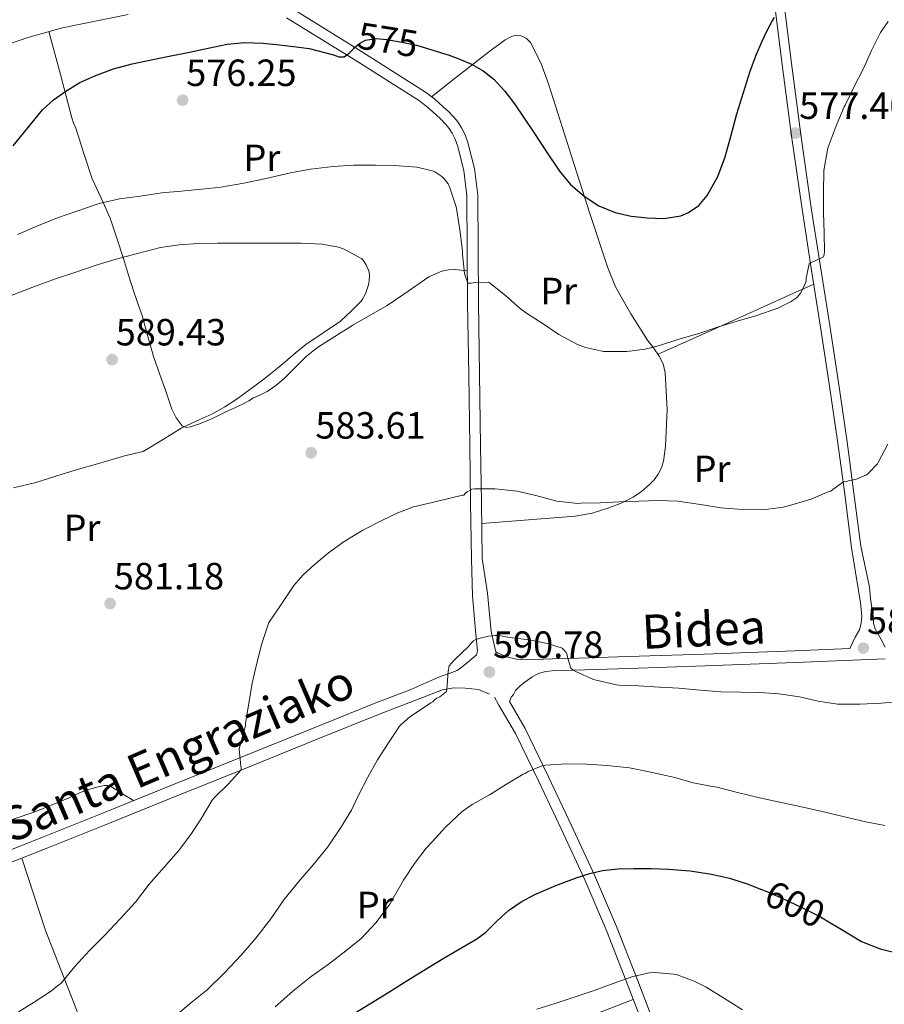
# Model space of a CAD drawing. Extents: x 566420 to 573271, y 747468 to 752164.
# Drawn here: x 568984 to 569213, y 748528 to 748788 of the extents above; entities that cross this region are included whole.
import ezdxf
from ezdxf.enums import TextEntityAlignment as Align

# ---------------------------------------------------------------- set-up
doc = ezdxf.new("R2010")
doc.units = 0
doc.header["$MEASUREMENT"] = 0
doc.linetypes.add('DGN Style 3', pattern=[107.222038, 76.58717, -30.634868])
doc.linetypes.add('DGN Style 5', pattern=[53.611019, 22.976151, -30.634868])
for name, color, linetype in [('Nivel 21', 7, 'Continuous'), ('Nivel 22', 7, 'Continuous'), ('Nivel 36', 7, 'Continuous'), ('Nivel 37', 7, 'Continuous'), ('Nivel 4', 7, 'Continuous'), ('Nivel 41', 7, 'Continuous'), ('Nivel 44', 7, 'Continuous'), ('Nivel 5', 7, 'Continuous'), ('Nivel 7', 7, 'Continuous')]:
    doc.layers.add(name, color=color, linetype=linetype)
doc.styles.add('Style-arial', font='arial.shx', dxfattribs={"bigfont": 'arialbig.shx'})
doc.styles.add('Style-ariali', font='ariali.shx', dxfattribs={"bigfont": 'arialibig.shx'})
doc.styles.add('Style-arialn', font='arialn.shx', dxfattribs={"bigfont": 'arialnbig.shx'})

# ---------------------------------------------------------------- blocks, each defined once
blk = doc.blocks.new('5PATER')
at = {"layer": 'Nivel 7', "linetype": 'Continuous', "lineweight": 0}
h = blk.add_hatch(color=53, dxfattribs=at)
edge = h.paths.add_edge_path()
edge.add_ellipse((0, 0), major_axis=(-1.095731442945027, -1.110710700472634), ratio=0.9994222409660319, start_angle=0, end_angle=360)

msp = doc.modelspace()

# ---------------------------------------------------------------- linework, layer by layer
at = {"layer": 'Nivel 21', "color": 7, "linetype": 'DGN Style 3', "lineweight": 0}
for points in [[(569212.882, 748622.1570000001, 588.621), (569211.8770000001, 748624.1669999999, 588.601), (569210.318, 748626.9880000001, 588.559), (569209.814, 748628.3700000001, 588.482), (569209.7479999999, 748630.3430000001, 588.368), (569209.0530000001, 748635.04, 587.917), (569208.7749999999, 748637.962, 587.642), (569206.4839999999, 748648.8740000001, 586.337), (569204.673, 748662.878, 584.933), (569202.7520000001, 748677.017, 583.585), (569200.5530000001, 748692.0900000001, 582.418), (569198.2990000001, 748707.1610000001, 581.313), (569195.8200000001, 748722.74, 579.943), (569193.3729999999, 748738.3019999999, 578.577), (569190.6229999999, 748757.7339999999, 577.22), (569188.0519999999, 748777.179, 575.793), (569186.2949999999, 748791.3470000001, 574.49), (569184.5160000001, 748805.537, 573.1370000000001), (569181.963, 748824.31, 571.33), (569179.31, 748843.027, 569.457), (569176.5630000001, 748861.47, 567.364), (569173.824, 748879.8840000001, 565.073), (569171.825, 748894.682, 563.075), (569169.8230000001, 748909.5179999999, 561.153)], [(569109.9720000001, 748621.2250000001, 589.904), (569108.8330000001, 748626.236, 589.0600000000001), (569107.831, 748636.4310000001, 588.042), (569106.4340000001, 748645.564, 587.0120000000001), (569106.229, 748660.4610000001, 585.458), (569106.0179999999, 748675.3840000001, 583.908), (569105.7309999999, 748694.325, 582.09), (569105.442, 748713.2620000001, 580.452), (569105.341, 748727.3559999999, 579.591), (569105.2490000001, 748741.6329999999, 578.756), (569104.409, 748748.702, 578.023), (569102.635, 748755.6240000001, 577.316), (569101.9550000001, 748757.5860000001, 577.196), (569100.9979999999, 748759.5, 577.076), (569099.9879999999, 748761.023, 576.967), (569098.865, 748762.369, 576.852), (569097.4890000001, 748763.7760000001, 576.694), (569096.1200000001, 748765.065, 576.532), (569093.9070000001, 748767.064, 576.291), (569091.469, 748768.94, 576.0840000000001), (569073.8289999999, 748780.1200000001, 575.044), (569056.172, 748791, 574.068)], [(569203.574, 748621.783, 588.86), (569188.979, 748621.199, 589.081), (569165.2050000001, 748620.311, 589.441), (569145.013, 748619.6370000001, 589.643), (569131.96, 748619.2150000001, 589.77), (569125.013, 748619.017, 590.11), (569118.067, 748618.8189999999, 590.4490000000001), (569116.763, 748618.8300000001, 590.418), (569115.459, 748618.9310000001, 590.321), (569112.905, 748619.594, 590.182), (569110.4709999999, 748620.5989999999, 590.042), (569110.0719999999, 748620.8640000001, 589.988), (569109.9720000001, 748621.2250000001, 589.904)], [(568965.9680000001, 748562.2390000001, 581.384), (568990.5079999999, 748571.946, 581.697), (569006.811, 748578.5079999999, 582.51), (569023.088, 748585.077, 583.857), (569042.1399999999, 748592.78, 585.719), (569061.185, 748600.486, 587.585), (569077.8670000001, 748607.196, 588.738), (569087.541, 748610.9380000001, 589.537), (569091.5560000001, 748612.6869999999, 589.641), (569095.571, 748614.435, 589.745), (569097.683, 748615.182, 589.7520000000001), (569099.7790000001, 748615.987, 589.729), (569101.1229999999, 748616.9310000001, 589.729), (569103.0819999999, 748618.4750000001, 589.89), (569104.943, 748620.105, 590.044)], [(569118.3300000001, 748613.3119999999, 590.391), (569117.4310000001, 748612.6869999999, 590.495), (569116.3500000001, 748611.8219999999, 590.837), (569115.2690000001, 748610.6340000001, 591.543), (569114.6710000001, 748609.632, 592.236), (569114.06, 748608.912, 592.419), (569113.6399999999, 748607.7250000001, 592.315), (569117.7490000001, 748600.6070000001, 593.38), (569123.949, 748587.8589999999, 595.418), (569129.9720000001, 748575.132, 597.556), (569136.1399999999, 748561.7930000001, 599.937), (569141.9650000001, 748548.2520000001, 602.3240000000001), (569147.094, 748535.057, 604.5500000000001), (569152.175, 748521.9029999999, 606.692)]]:
    msp.add_polyline3d(points, dxfattribs=at)
at = {"layer": 'Nivel 21', "color": 7, "linetype": 'Continuous', "lineweight": 0}
for points in [[(569182.0830000001, 748805.219, 573.1370000000001), (569183.861, 748791.044, 574.49), (569185.619, 748776.8670000001, 575.793), (569188.192, 748757.402, 577.22), (569190.9469999999, 748737.939, 578.577), (569193.3970000001, 748722.3570000001, 579.943), (569195.875, 748706.787, 581.313), (569198.1270000001, 748691.7320000001, 582.418), (569200.3230000001, 748676.675, 583.585), (569202.2409999999, 748662.5549999999, 584.933), (569204.067, 748648.435, 586.337), (569205.9010000001, 748637.121, 587.672), (569206.409, 748633.881, 588.0260000000001), (569206.7779999999, 748630.325, 588.356), (569206.6059999999, 748628.5719999999, 588.493), (569206.0989999999, 748626.723, 588.561), (569205.0190000001, 748624.747, 588.601), (569203.574, 748621.783, 588.86)], [(569104.943, 748620.105, 590.044), (569105.1599999999, 748621.185, 589.888), (569104.783, 748625.44, 589.208), (569103.8559999999, 748635.74, 588.0310000000001), (569103.5689999999, 748645.5020000001, 587.0120000000001), (569103.3640000001, 748660.4210000001, 585.458), (569103.1529999999, 748675.342, 583.908), (569102.8659999999, 748694.281, 582.09), (569102.577, 748713.23, 580.452), (569102.476, 748727.337, 579.591), (569102.385, 748741.4539999999, 578.756), (569101.5860000001, 748748.175, 578.023), (569099.889, 748754.798, 577.316), (569099.3090000001, 748756.4709999999, 577.196), (569098.513, 748758.0619999999, 577.076), (569097.6869999999, 748759.308, 576.967), (569096.737, 748760.446, 576.852), (569095.4820000001, 748761.73, 576.694), (569094.1769999999, 748762.9580000001, 576.532), (569092.0700000001, 748764.862, 576.291), (569089.825, 748766.5900000001, 576.0840000000001), (569072.31, 748777.69, 575.044), (569054.673, 748788.558, 574.068)], [(569212.8829999999, 748619.027, 588.721), (569189.1000000001, 748618.075, 589.081), (569165.315, 748617.1869999999, 589.441), (569145.1159999999, 748616.513, 589.643), (569124.915, 748615.8589999999, 589.841), (569123.247, 748615.6610000001, 589.863), (569121.6030000001, 748615.2509999999, 589.905), (569120.604, 748614.8489999999, 590.0550000000001), (569119.6669999999, 748614.307, 590.2570000000001), (569118.3300000001, 748613.3119999999, 590.391)], [(568788.2660000001, 748487.1259999999, 585.065), (568791.203, 748490.4029999999, 584.2090000000001), (568794.227, 748492.689, 583.867), (568799.1410000001, 748495.432, 583.503), (568804.3389999999, 748497.6030000001, 583.265), (568831.21, 748507.325, 582.256), (568858.003, 748517.203, 581.681), (568877.0519999999, 748524.645, 581.763), (568896.115, 748532.051, 581.841), (568919.3, 748540.906, 581.649), (568942.483, 748549.7790000001, 581.441), (568967.108, 748559.328, 581.384), (568991.6669999999, 748569.0430000001, 581.697), (569007.98, 748575.6089999999, 582.51), (569024.2590000001, 748582.179, 583.857), (569043.3119999999, 748589.882, 585.719), (569062.355, 748597.587, 587.585), (569079.014, 748604.288, 588.738), (569095.939, 748610.835, 590.1610000000001), (569098.912, 748611.342, 590.525), (569101.939, 748611.283, 590.897), (569105.446, 748610.939, 591.316), (569108.345, 748609.7110000001, 591.658)], [(569109.683, 748608.935, 591.931), (569110.861, 748606.8060000001, 592.242), (569115.217, 748599.2620000001, 593.38), (569121.3659999999, 748586.619, 595.418), (569127.3770000001, 748573.9180000001, 597.556), (569133.523, 748560.625, 599.937), (569139.3130000001, 748547.166, 602.3240000000001), (569144.422, 748534.0220000001, 604.5500000000001), (569149.5050000001, 748520.862, 606.692), (569156.7390000001, 748502.497, 609.431), (569163.953, 748484.1259999999, 612.004), (569169.5190000001, 748469.3500000001, 613.8820000000001), (569173.743, 748458.22, 615.65), (569173.7239999999, 748458.212, 615.65)]]:
    msp.add_polyline3d(points, dxfattribs=at)
at = {"layer": 'Nivel 22', "color": 30, "linetype": 'DGN Style 5', "lineweight": 30, "flags": 128}
for points, elevation in [([(569072.3970000001, 748780.406), (569072.5789999999, 748780.595), (569074.0079999999, 748781.7409999999), (569075.6030000001, 748782.6910000001), (569078.3910000001, 748783.128), (569081.203, 748782.8030000001), (569085.1599999999, 748782.1740000001), (569089.091, 748781.315), (569091.743, 748780.5390000001)], 575), ([(569180.2379999999, 748558.0800000001), (569181.2209999999, 748557.7050000001), (569185.9070000001, 748555.699), (569190.9180000001, 748553.304), (569195.8589999999, 748550.787)], 600), ([(569180.2379999999, 748558.0800000001), (569180.2379999999, 748558.0800000001)], 600), ([(569195.8589999999, 748550.787), (569198.717, 748549.064)], 600)]:
    msp.add_lwpolyline(points, dxfattribs=dict(at, elevation=elevation))
at = {"layer": 'Nivel 36', "color": 92, "linetype": 'Continuous', "lineweight": 0, "extrusion": (-0.3768444971686729, 0.8473312678943332, 0.374189721133908), "elevation": 420131.7991995082, "flags": 128}
msp.add_lwpolyline([(-824287.0236747344, -168898.2043011559), (-824302.4198894659, -168898.3401906005), (-824317.8153973506, -168898.5180978003), (-824325.0021325038, -168898.6594652984), (-824332.1885647224, -168898.8200327158)], dxfattribs=at)
at = {"layer": 'Nivel 36', "color": 92, "linetype": 'Continuous', "lineweight": 0, "extrusion": (-0.02165563549817962, 0.148159440190355, 0.9887263593804156), "elevation": 99174.95422135251, "flags": 128}
msp.add_lwpolyline([(-671388.7728139597, -650807.8462019598), (-671384.3319671315, -650823.9013699889), (-671420.4358146719, -650832.176059335)], dxfattribs=at)
at = {"layer": 'Nivel 36', "color": 92, "linetype": 'Continuous', "lineweight": 0}
for points in [[(569012.8360000001, 748789.422, 573.889), (568995.4750000001, 748785.9550000001, 573.569), (568986.3389999999, 748783.345, 573.522), (568977.3629999999, 748780.3230000001, 573.025)], [(568991.9369999999, 748784.9439999999, 573.551), (568994.9539999999, 748773.5449999999, 574.312), (568997.9709999999, 748762.1470000001, 575.073), (568998.4639999999, 748760.737, 575.125), (568999.0109999999, 748759.3470000001, 575.169), (569001.185, 748752.676, 575.863), (569003.379, 748746.0190000001, 577.2810000000001), (569005.797, 748740.7350000001, 578.928), (569008.115, 748735.571, 580.721), (569009.871, 748730.2820000001, 582.618), (569011.6030000001, 748724.915, 584.481), (569012.9850000001, 748720.523, 585.753), (569014.371, 748716.115, 586.833), (569015.4410000001, 748712.986, 587.481), (569016.531, 748709.8430000001, 588.033), (569018.1030000001, 748704.2960000001, 588.8050000000001), (569019.6510000001, 748698.7069999999, 589.1370000000001), (569021.2010000001, 748694.236, 588.796), (569022.8670000001, 748689.811, 587.905), (569024.446, 748685.041, 586.5500000000001), (569025.5190000001, 748682.784, 585.839), (569027.1869999999, 748680.659, 585.201), (569028.2239999999, 748680.2520000001, 584.957), (569029.3470000001, 748680.435, 584.817), (569031.7409999999, 748681.1939999999, 584.764), (569034.0830000001, 748682.131, 584.753), (569036.379, 748683.227, 584.753), (569038.675, 748684.3230000001, 584.753), (569041.0590000001, 748685.459, 584.753), (569043.443, 748686.595, 584.753), (569044.7250000001, 748687.314, 584.747), (569045.987, 748688.067, 584.737), (569047.8119999999, 748688.8970000001, 584.718), (569049.635, 748689.747, 584.689), (569051.932, 748691.29, 584.578), (569054.051, 748693.075, 584.481), (569056.976, 748696.048, 584.4830000000001), (569059.923, 748698.9950000001, 584.497), (569061.6470000001, 748700.433, 584.497), (569063.459, 748701.747, 584.481), (569072.2860000001, 748707.25, 583.61), (569081.2990000001, 748712.531, 582.337), (569085.7039999999, 748715.5179999999, 582.232), (569092.358, 748720.0889999999, 582.432), (569095.767, 748721.5619999999, 582.117), (569097.504, 748721.9240000001, 581.738), (569099.267, 748721.9709999999, 581.169), (569100.8910000001, 748721.855, 580.551), (569102.5160000001, 748721.7380000001, 579.933)], [(569093.0689999999, 748767.709, 576.22), (569099.3999999999, 748772.672, 575.102), (569105.7309999999, 748777.635, 573.985), (569107.321, 748778.8759999999, 573.747), (569108.915, 748780.115, 573.473), (569110.7139999999, 748781.4410000001, 572.988), (569112.531, 748782.7069999999, 572.449), (569113.783, 748783.422, 572.1), (569115.1229999999, 748783.9550000001, 571.825), (569116.7390000001, 748783.811, 571.825), (569118.101, 748783.1059999999, 571.837), (569119.155, 748782.0349999999, 571.873), (569121.932, 748776.658, 572.348), (569123.987, 748771.091, 572.897), (569127.0490000001, 748761.3929999999, 573.527), (569130.115, 748751.699, 574.177), (569134.8019999999, 748737.05, 575.475), (569139.6030000001, 748722.4510000001, 576.961), (569141.69, 748717.4180000001, 577.534), (569145.7220000001, 748710.28, 578.542), (569150.0989999999, 748703.3630000001, 579.745), (569151.666, 748701.263, 580.3770000000001), (569153.2350000001, 748699.1229999999, 581.025), (569154.246, 748697.0260000001, 581.403), (569154.787, 748694.787, 581.713), (569155.277, 748685.0249999999, 582.809), (569154.835, 748675.267, 583.889), (569154.6440000001, 748673.28, 584.107), (569154.3230000001, 748671.2990000001, 584.321), (569153.8030000001, 748669.53, 584.482), (569152.963, 748667.8589999999, 584.593), (569151.8829999999, 748666.4180000001, 584.672), (569150.6270000001, 748665.139, 584.705), (569148.5619999999, 748663.321, 584.705), (569146.307, 748661.763, 584.705), (569143.1499999999, 748660.2080000001, 584.705), (569139.8589999999, 748658.9950000001, 584.705), (569135.4920000001, 748657.5989999999, 584.748), (569131.0430000001, 748656.7390000001, 584.897), (569118.675, 748655.7949999999, 585.47), (569106.3060000001, 748654.852, 586.043)], [(568957.2309999999, 748568.94, 578.831), (568967.2409999999, 748572.0430000001, 579.744), (568977.2509999999, 748575.139, 580.657), (568979.8729999999, 748575.8770000001, 580.755), (568982.4990000001, 748576.611, 580.801), (568988.456, 748578.6799999999, 581.188), (568994.3230000001, 748581.0109999999, 581.553), (568997.2579999999, 748582.318, 581.655), (569000.1950000001, 748583.6510000001, 581.745), (569002.3929999999, 748584.4439999999, 581.842), (569004.6270000001, 748585.091, 581.985), (569006.6200000001, 748585.548, 582.287), (569007.6059999999, 748585.5430000001, 582.469), (569008.4990000001, 748585.219, 582.593), (569011.4029999999, 748583.3770000001, 582.862), (569014.308, 748581.534, 583.13)], [(568984.737, 748566.3019999999, 581.609), (568991.0430000001, 748547.155, 583.1850000000001), (568998.547, 748528.067, 585.921), (569005.459, 748509.811, 590.145), (569013.0590000001, 748489.875, 597.921), (569022.6910000001, 748466.355, 607.665), (569024.435, 748461.4110000001, 609.201), (569059.7309999999, 748474.8189999999, 610.3050000000001), (569099.3470000001, 748492.067, 610.001), (569126.659, 748504.227, 608.593), (569151.6399999999, 748515.4410000001, 607.501)]]:
    msp.add_polyline3d(points, dxfattribs=at)
at = {"layer": 'Nivel 4', "color": 30, "linetype": 'Continuous', "lineweight": 30, "flags": 128}
for points, elevation in [([(569091.743, 748780.5390000001), (569093.412, 748780.05), (569097.683, 748778.659), (569100.669, 748777.561), (569103.6030000001, 748776.307), (569106.7180000001, 748774.5719999999), (569109.507, 748772.3230000001), (569112.442, 748769.2150000001), (569114.9950000001, 748765.8430000001), (569117.533, 748762.0279999999), (569120.067, 748758.2110000001), (569123.442, 748753.1070000001), (569126.8189999999, 748748.003), (569129.783, 748744.4680000001), (569133.3470000001, 748741.379), (569137.277, 748738.818), (569141.6030000001, 748737.0430000001), (569145.817, 748736.1159999999), (569150.051, 748735.6669999999), (569154.473, 748735.524), (569158.899, 748736.2110000001), (569160.9720000001, 748737.0449999999), (569163.679, 748738.952), (569165.875, 748741.5390000001), (569168.717, 748746.5689999999), (569170.675, 748751.8430000001), (569172.1939999999, 748757.531), (569173.747, 748763.203), (569175.4610000001, 748768.855), (569177.267, 748774.483), (569178.747, 748778.48), (569180.3870000001, 748782.419), (569181.652, 748785.0619999999), (569183.0430000001, 748787.6510000001), (569183.6499999999, 748788.6130000001)], 575), ([(568982.5149999999, 748754.6910000001), (568986.337, 748759.469), (568990.227, 748764.2110000001), (568993.121, 748766.9040000001), (568996.371, 748769.203), (569000.139, 748771.435), (569004.0989999999, 748773.267), (569008.966, 748775.054), (569013.939, 748776.419), (569021.4920000001, 748777.9450000001), (569029.0430000001, 748779.459), (569034.0120000001, 748780.533), (569038.9950000001, 748781.587), (569043.727, 748782.0449999999), (569048.483, 748781.827), (569052.8840000001, 748781.3859999999), (569057.283, 748780.8829999999), (569060.71, 748780.442), (569067.122, 748778.7890000001)], 575), ([(569067.122, 748778.7890000001), (569068.5730000001, 748778.237), (569069.9709999999, 748778.2590000001), (569071.3230000001, 748779.29), (569072.3970000001, 748780.406)], 575), ([(569071.7450000001, 748524.6939999999), (569076.723, 748527.7949999999), (569081.7390000001, 748530.932), (569086.7550000001, 748534.067), (569091.665, 748537.068), (569096.595, 748540.0349999999), (569100.8200000001, 748542.513), (569105.0430000001, 748544.9950000001), (569107.2720000001, 748546.666), (569110.2760000001, 748549.629), (569113.4110000001, 748552.4510000001), (569116.7649999999, 748554.7409999999), (569120.3230000001, 748556.7069999999), (569125.875, 748559.1089999999), (569131.5549999999, 748561.1869999999), (569134.8530000001, 748562.2679999999), (569138.227, 748563.0590000001), (569142.351, 748563.4880000001), (569146.483, 748563.6030000001), (569151.067, 748563.584), (569155.6510000001, 748563.4269999999), (569161.354, 748562.9680000001), (569167.027, 748562.131), (569171.7919999999, 748561.0190000001), (569176.4510000001, 748559.523), (569180.2379999999, 748558.0800000001)], 600), ([(569198.717, 748549.064), (569201.256, 748547.534), (569206.7069999999, 748544.291), (569211.5619999999, 748542.3600000001), (569216.6429999999, 748541.155)], 600)]:
    msp.add_lwpolyline(points, dxfattribs=dict(at, elevation=elevation))
at = {"layer": 'Nivel 5', "color": 30, "linetype": 'Continuous', "lineweight": 0, "flags": 128}
for points, elevation in [([(569099.699, 748737.6030000001), (569100.5789999999, 748731.8910000001), (569101.267, 748726.8189999999), (569101.267, 748726.0349999999), (569101.763, 748720.9310000001), (569102.675, 748718.3870000001), (569103.523, 748718.419), (569104.531, 748718.595), (569108.067, 748718.6910000001), (569108.659, 748718.307), (569112.659, 748715.0590000001), (569116.531, 748711.587), (569118.163, 748710.467), (569122.531, 748707.683), (569126.6910000001, 748704.8030000001), (569131.635, 748702.179), (569133.763, 748701.395), (569138.4510000001, 748700.3389999999), (569139.1869999999, 748700.3230000001), (569144.659, 748700.3389999999), (569149.459, 748700.9469999999), (569153.267, 748701.939), (569158.371, 748703.5549999999), (569163.7150000001, 748705.0430000001), (569168.915, 748706.8189999999), (569173.8430000001, 748708.3389999999), (569178.9950000001, 748709.875), (569184.547, 748711.747), (569188.115, 748713.5390000001), (569189.395, 748714.419), (569189.7790000001, 748714.8030000001), (569190.5149999999, 748715.7790000001), (569191.443, 748717.4110000001), (569192.0190000001, 748718.915), (569192.067, 748719.683), (569192.8030000001, 748723.5390000001), (569193.379, 748723.827), (569193.8910000001, 748724.115), (569194.419, 748724.291), (569196.595, 748725.395), (569196.835, 748725.939), (569196.851, 748726.723), (569196.771, 748731.7790000001), (569196.6270000001, 748736.8670000001), (569196.611, 748742.4510000001), (569196.723, 748748.163), (569197.6510000001, 748753.699), (569197.8589999999, 748754.3230000001), (569199.939, 748759.987), (569202.067, 748764.9950000001), (569202.355, 748765.443), (569204.7390000001, 748770.3870000001), (569207.267, 748775.3470000001), (569209.315, 748779.923), (569211.683, 748784.675), (569213.683, 748787.571)], 580), ([(568983.635, 748731.283), (568988.7550000001, 748733.443), (568994.163, 748735.635), (568999.315, 748737.4750000001), (569005.219, 748739.459), (569010.595, 748740.7069999999), (569016.0830000001, 748741.443), (569021.7309999999, 748742.2590000001), (569026.899, 748742.723), (569032.3389999999, 748743.2509999999), (569037.3470000001, 748743.7949999999), (569043.4269999999, 748744.851), (569049.379, 748746.115), (569055.763, 748747.5549999999), (569061.091, 748748.5150000001), (569067.0590000001, 748749.2509999999), (569072.419, 748749.571), (569078.2110000001, 748749.571), (569083.3470000001, 748749.5549999999), (569089.1229999999, 748749.075), (569093.283, 748748.0989999999), (569093.9070000001, 748747.811), (569095.763, 748746.595), (569096.3870000001, 748746.0190000001), (569097.443, 748744.675), (569097.8589999999, 748743.6510000001), (569099.5549999999, 748738.547), (569099.699, 748737.6030000001)], 580), ([(568981.5549999999, 748714.9310000001), (568988.115, 748717.5390000001), (568993.9070000001, 748719.6030000001), (568998.8030000001, 748721.1869999999), (569004.4029999999, 748723.155), (569009.3470000001, 748724.6910000001), (569015.3470000001, 748726.227), (569021.443, 748727.8589999999), (569026.355, 748728.531), (569031.379, 748728.899), (569036.5149999999, 748728.979), (569042.6270000001, 748728.979), (569047.9550000001, 748728.979), (569053.5390000001, 748728.979), (569058.611, 748729.0109999999), (569064.163, 748728.7069999999), (569068.419, 748727.9070000001), (569069.9709999999, 748727.3470000001), (569074.611, 748724.851), (569074.9950000001, 748724.4510000001), (569075.7790000001, 748723.267), (569076.419, 748721.8430000001), (569076.5789999999, 748721.267), (569076.675, 748720.3389999999), (569076.595, 748718.979), (569076.4029999999, 748717.939), (569075.619, 748715.587), (569074.835, 748714.1470000001), (569074.435, 748713.619), (569071.827, 748711.027), (569068.963, 748708.3319999999)], 585), ([(569068.963, 748708.3319999999), (569064.395, 748705.2550000001), (569059.827, 748702.179), (569057.0009999999, 748699.926), (569054.2749999999, 748697.5390000001), (569051.3300000001, 748695.139), (569048.371, 748692.7550000001), (569045.068, 748690.2309999999), (569041.683, 748687.811), (569038.3970000001, 748685.682), (569034.9950000001, 748683.747), (569031.007, 748681.969), (569027.075, 748680.0989999999), (569021.9469999999, 748676.9950000001), (569016.8200000001, 748673.892), (569011.939, 748672.6910000001), (569005.3629999999, 748670.787), (568999.139, 748669.0430000001), (568993.763, 748667.3630000001), (568988.4990000001, 748665.699), (568982.5630000001, 748664.227)], 585), ([(568983.6510000001, 748525.507), (568988.003, 748528.243), (568992.611, 748531.283), (568994.243, 748532.6910000001), (568994.723, 748532.9310000001), (568995.1869999999, 748533.2990000001), (568995.6030000001, 748533.763), (568998.7550000001, 748537.7150000001), (569002.6270000001, 748541.923), (569006.8189999999, 748546.067), (569010.7550000001, 748550.243), (569014.771, 748554.659), (569018.419, 748559.4750000001), (569022.371, 748563.9070000001), (569026.179, 748568.227), (569029.4110000001, 748572.5630000001), (569032.291, 748576.8670000001), (569035.0430000001, 748581.635), (569035.699, 748582.3389999999), (569039.2990000001, 748585.8589999999), (569042.723, 748589.6669999999), (569042.7390000001, 748590.1950000001), (569042.6270000001, 748590.6910000001), (569042.179, 748595.1869999999), (569042.483, 748596.307), (569043.8430000001, 748601.3470000001), (569043.923, 748601.987), (569044.8030000001, 748607.203), (569045.683, 748612.6270000001), (569046.899, 748617.875), (569048.163, 748623.1070000001), (569049.939, 748628.355), (569049.9890000001, 748628.4580000001), (569053.308, 748633.4550000001), (569056.6270000001, 748638.4510000001), (569059.102, 748641.271), (569061.9550000001, 748643.7790000001), (569065.8260000001, 748647.0930000001), (569069.923, 748650.115), (569074.908, 748653.06), (569080.067, 748655.683), (569084.102, 748657.683), (569088.291, 748659.219), (569094.747, 748660.7690000001), (569101.203, 748662.3189999999), (569101.6030000001, 748662.3389999999), (569101.9709999999, 748662.7390000001), (569102.483, 748663.1710000001), (569103.699, 748663.8910000001), (569104.3870000001, 748663.9709999999), (569109.763, 748664.0190000001), (569115.6669999999, 748663.3630000001), (569120.5789999999, 748662.2749999999), (569126.179, 748660.7550000001), (569131.699, 748660.1470000001), (569132.483, 748660.179), (569137.619, 748660.3230000001), (569142.7390000001, 748660.5789999999), (569147.8430000001, 748660.771), (569152.915, 748660.9469999999), (569158.131, 748660.7550000001), (569164.0989999999, 748659.875), (569169.4909999999, 748658.979), (569175.203, 748658.5150000001), (569180.723, 748658.467), (569185.9550000001, 748659.139), (569188.2590000001, 748659.747), (569193.4110000001, 748661.2350000001), (569195.8589999999, 748662.307), (569196.3870000001, 748662.6270000001), (569198.003, 748663.315), (569198.5630000001, 748663.3470000001), (569199.1070000001, 748663.8589999999), (569201.9070000001, 748665.875), (569202.659, 748665.9550000001), (569203.5549999999, 748666.243), (569205.315, 748666.5789999999), (569208.003, 748667.747), (569208.483, 748668.131), (569210.8670000001, 748670.6270000001), (569211.283, 748671.2990000001), (569213.6030000001, 748675.8430000001)], 585), ([(569025.443, 748524.723), (569029.811, 748528.291), (569033.7309999999, 748531.4909999999), (569038.355, 748536.0349999999), (569042.7550000001, 748540.6429999999), (569046.5789999999, 748545.203), (569050.595, 748550.291), (569054.051, 748555.267), (569057.875, 748560.0830000001), (569061.7309999999, 748564.547), (569065.6510000001, 748569.3470000001), (569069.1070000001, 748574.467), (569071.923, 748579.027), (569073.6669999999, 748582.835), (569076.1950000001, 748587.7150000001), (569078.787, 748592.307), (569081.6669999999, 748596.851), (569084.5630000001, 748601.2350000001), (569084.979, 748601.7150000001), (569087.267, 748603.6669999999), (569088.531, 748604.483), (569092.851, 748607.379), (569093.4269999999, 748607.6510000001), (569093.8430000001, 748608.163), (569094.435, 748608.611), (569095.219, 748609.0109999999), (569097.0109999999, 748610.371), (569097.1229999999, 748610.963), (569097.4269999999, 748615.811), (569097.7309999999, 748617.219), (569098.3389999999, 748617.939), (569099.075, 748618.787), (569102.899, 748622.435), (569103.3629999999, 748623.027), (569104.115, 748623.763), (569104.7550000001, 748624.1470000001), (569105.523, 748624.435), (569108.131, 748625.0590000001), (569109.747, 748625.219), (569110.8670000001, 748625.1710000001), (569113.747, 748624.6910000001), (569118.8030000001, 748624.0830000001), (569123.7150000001, 748623.1229999999), (569127.523, 748621.8430000001), (569127.987, 748621.459), (569128.659, 748620.7390000001), (569128.8829999999, 748620.0989999999), (569128.979, 748619.523), (569129.8589999999, 748616.5630000001), (569130.371, 748616.131), (569131.155, 748615.6669999999), (569135.8430000001, 748613.5549999999), (569136.547, 748613.395), (569141.923, 748612.131), (569142.6429999999, 748612.067), (569147.763, 748611.875), (569153.283, 748611.523), (569158.435, 748611.2509999999), (569164.067, 748610.723), (569169.4750000001, 748610.291), (569174.659, 748610.2590000001), (569179.811, 748610.163), (569184.8670000001, 748609.7949999999), (569190.291, 748608.9950000001), (569195.203, 748607.8910000001), (569200.3389999999, 748607.0430000001), (569201.283, 748607.0430000001), (569206.3230000001, 748607.0109999999), (569211.9070000001, 748607.315), (569217.443, 748607.7790000001)], 590), ([(569051.699, 748526.9950000001), (569056.371, 748531.139), (569061.2509999999, 748535.075), (569065.683, 748538.243), (569070.3870000001, 748541.811), (569074.419, 748545.1229999999), (569078.435, 748549.3470000001), (569082.0190000001, 748554.131), (569082.595, 748555.1710000001), (569085.6669999999, 748560.483), (569088.547, 748564.9310000001), (569091.587, 748568.9950000001), (569093.219, 748570.6429999999), (569096.723, 748574.483), (569101.139, 748578.6270000001), (569103.763, 748580.5150000001), (569108.371, 748583.091), (569112.899, 748585.8589999999), (569117.2509999999, 748588.531), (569117.7790000001, 748588.7550000001), (569118.595, 748589.2509999999), (569121.987, 748590.675), (569123.203, 748590.899), (569128.7550000001, 748591.2509999999), (569134.051, 748591.203), (569139.4110000001, 748590.851), (569145.3629999999, 748590.1950000001), (569150.547, 748589.1710000001), (569157.3470000001, 748587.6669999999), (569162.179, 748586.2590000001), (569167.2509999999, 748585.2509999999), (569167.8589999999, 748585.2350000001), (569168.5630000001, 748585.1229999999), (569173.939, 748583.7309999999), (569179.747, 748582.2749999999), (569185.8430000001, 748580.9310000001), (569190.8189999999, 748579.8589999999), (569196.291, 748578.6910000001), (569202.1950000001, 748577.219), (569207.827, 748575.939), (569212.851, 748574.9469999999)], 595), ([(569120.851, 748526.419), (569125.939, 748527.987), (569131.2990000001, 748529.7150000001), (569136.3230000001, 748531.379), (569141.027, 748533.219), (569146.2590000001, 748535.0590000001), (569150.659, 748535.9709999999), (569151.923, 748536.051), (569157.0430000001, 748535.6510000001), (569157.939, 748535.459), (569162.4510000001, 748533.827), (569165.619, 748532.2110000001), (569170.4510000001, 748529.219), (569175.1869999999, 748526.2590000001)], 605)]:
    msp.add_lwpolyline(points, dxfattribs=dict(at, elevation=elevation))

# ---------------------------------------------------------------- block references
at = {"layer": 'Nivel 7', "color": 53, "linetype": 'Continuous', "lineweight": 0}
for p in [(569027.2509999999, 748766.787, 576.248), (569189.2350000001, 748758.0830000001, 577.4), (569008.6270000001, 748698.179, 589.432), (569061.2350000001, 748673.5390000001, 583.6080000000001), (569008.115, 748633.6669999999, 581.176), (569207.155, 748621.8910000001, 588.856), (569108.3389999999, 748615.5549999999, 590.7760000000001)]:
    msp.add_blockref('5PATER', p, dxfattribs=at)

# ---------------------------------------------------------------- texts
at = {"layer": 'Nivel 37', "color": 92, "linetype": 'Continuous', "lineweight": 0, "style": 'Style-arialn'}
for p in [(569048.2268385226, 748751.5390009999, 579.231), (569126.6588385226, 748716.3230009999, 578.67), (569167.1708385227, 748669.2830009998, 584.11), (569000.6748385227, 748653.683001, 583.414), (569078.1788385226, 748553.9550009998, 594.34)]:
    msp.add_text('Pr', height=7.000002, dxfattribs=at).set_placement(p, align=Align.MIDDLE_CENTER)
at = {"layer": 'Nivel 41', "color": 7, "linetype": 'Continuous', "lineweight": 0, "style": 'Style-ariali'}
for s, rotation, p in [('575', 350.9678993871886, (569081.5113521751, 748782.7537323313, 575)), ('600', 334.4546017759398, (569189.0905554192, 748554.1778079665, 600))]:
    msp.add_text(s, height=7.000002, rotation=rotation, dxfattribs=at).set_placement(p, align=Align.MIDDLE_CENTER)
at = {"layer": 'Nivel 41', "color": 7, "linetype": 'Continuous', "lineweight": 0, "style": 'Style-arial'}
for s, p in [('576.25', (569028.212, 748770.537, 576.248)), ('577.40', (569190.196, 748761.8330000001, 577.4)), ('589.43', (569009.588, 748701.929, 589.432)), ('583.61', (569062.338, 748677.2890000001, 583.6080000000001)), ('581.18', (569009.0760000001, 748637.4169999999, 581.176)), ('588.86', (569208.1159999999, 748625.6410000001, 588.856)), ('590.78', (569109.3, 748619.3049999999, 590.7760000000001))]:
    msp.add_text(s, height=7.000002, dxfattribs=at).set_placement(p)
at = {"layer": 'Nivel 44', "color": 7, "linetype": 'Continuous', "lineweight": 0, "style": 'Style-ariali'}
for s, rotation, p in [('Bidea', 2.65700001845326, (569165.1788893803, 748622.3916994631, 589.207)), ('Santa Engraziako', 23.27699998869882, (569027.8067621561, 748589.9517534059, 584.1030000000001))]:
    msp.add_text(s, height=9, rotation=rotation, dxfattribs=at).set_placement(p, align=Align.CENTER)

doc.saveas('drawing.dxf')
